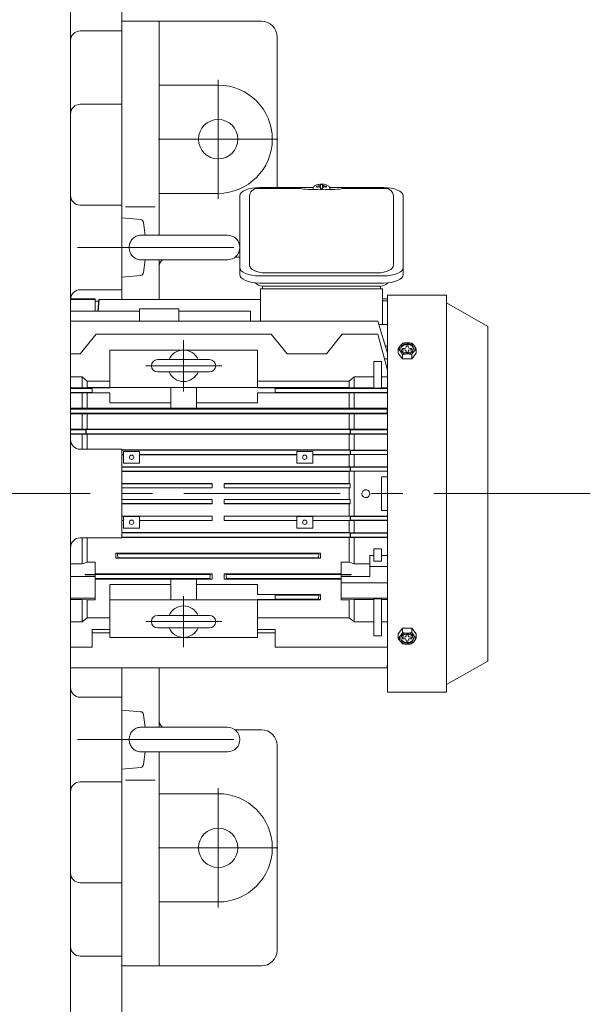
# Model space of a CAD drawing. Units: millimetres. Extents: x -1900 to 1900, y -1315 to 1378.
# Drawn here: x 58 to 348, y 385 to 886 of the extents above; entities that cross this region are included whole.
import ezdxf

# ---------------------------------------------------------------- set-up
doc = ezdxf.new("R2010")
doc.units = ezdxf.units.MM
doc.header["$LTSCALE"] = 2.5
doc.linetypes.add('CENTER', pattern=[50.8, 31.75, -6.35, 6.35, -6.35])
doc.layers.add('Layer0003', color=7, linetype='Continuous')
doc.layers.add('Layer0004', color=7, linetype='Continuous')

# ---------------------------------------------------------------- blocks, each defined once
blk = doc.blocks.new('DC_GROUP_WTB-2S_68')
at = {"color": 3, "linetype": 'Continuous', "lineweight": 13}
for p, q in [((251.68, 572.33), (251.33, 571.61)), ((251.33, 571.61), (251.33, 570.85)), ((251.33, 570.85), (251.68, 570.14)), ((252.34, 572.92), (251.68, 572.33)), ((253.23, 573.34), (252.34, 572.92)), ((254.27, 573.52), (253.23, 573.34)), ((255.34, 573.46), (254.27, 573.52)), ((256.32, 573.16), (255.34, 573.46)), ((257.1, 572.64), (256.32, 573.16)), ((257.61, 571.98), (257.1, 572.64)), ((257.1, 569.82), (257.61, 570.49)), ((257.79, 571.23), (257.61, 571.98)), ((257.61, 570.49), (257.79, 571.23)), ((251.68, 570.14), (252.34, 569.54)), ((252.34, 569.54), (253.23, 569.13)), ((253.23, 569.13), (254.27, 568.94)), ((254.27, 568.94), (255.34, 569)), ((255.34, 569), (256.32, 569.31)), ((256.32, 569.31), (257.1, 569.82))]:
    blk.add_line(p, q, dxfattribs=at)
blk = doc.blocks.new('DC_GROUP_WTB-2S_69')
at = {"color": 3, "linetype": 'Continuous', "lineweight": 13}
for p, q in [((251.3, 571.41), (251.33, 571.21)), ((251.33, 571.21), (251.68, 570.49)), ((251.68, 570.49), (252.34, 569.89)), ((257.1, 570.17), (257.61, 570.84)), ((257.61, 570.84), (257.78, 571.41)), ((252.34, 569.89), (253.23, 569.48)), ((253.23, 569.48), (254.27, 569.3)), ((254.27, 569.3), (255.34, 569.36)), ((255.34, 569.36), (256.32, 569.66)), ((256.32, 569.66), (257.1, 570.17))]:
    blk.add_line(p, q, dxfattribs=at)
blk = doc.blocks.new('DC_GROUP_WTB-2S_70')
at = {"color": 3, "linetype": 'Continuous', "lineweight": 13}
for p, q in [((252.34, 720.43), (251.68, 719.83)), ((253.23, 720.84), (252.34, 720.43)), ((254.27, 721.02), (253.23, 720.84)), ((255.34, 720.96), (254.27, 721.02)), ((256.32, 720.66), (255.34, 720.96)), ((257.1, 720.15), (256.32, 720.66)), ((251.68, 719.83), (251.33, 719.11)), ((251.33, 719.11), (251.33, 718.36)), ((251.33, 718.36), (251.68, 717.64)), ((251.68, 717.64), (252.34, 717.04)), ((252.34, 717.04), (253.23, 716.63)), ((253.23, 716.63), (254.27, 716.44)), ((254.27, 716.44), (255.34, 716.51)), ((255.34, 716.51), (256.32, 716.81)), ((256.32, 716.81), (257.1, 717.32)), ((257.61, 719.48), (257.1, 720.15)), ((257.1, 717.32), (257.61, 717.99)), ((257.79, 718.73), (257.61, 719.48)), ((257.61, 717.99), (257.79, 718.73))]:
    blk.add_line(p, q, dxfattribs=at)
blk = doc.blocks.new('DC_GROUP_WTB-2S_71')
at = {"color": 3, "linetype": 'Continuous', "lineweight": 13}
for p, q in [((253.23, 720.49), (252.34, 720.07)), ((254.27, 720.67), (253.23, 720.49)), ((255.34, 720.61), (254.27, 720.67)), ((256.32, 720.3), (255.34, 720.61)), ((251.33, 718.76), (251.3, 718.56)), ((251.68, 719.47), (251.33, 718.76)), ((252.34, 720.07), (251.68, 719.47)), ((257.1, 719.79), (256.32, 720.3)), ((257.61, 719.13), (257.1, 719.79)), ((257.78, 718.56), (257.61, 719.13))]:
    blk.add_line(p, q, dxfattribs=at)
blk = doc.blocks.new('DC_GROUP_WTB-2S_72')
at = {"color": 7, "linetype": 'Continuous', "lineweight": 13}
for p, q in [((179.5, 800.41), (177.55, 800.33)), ((169.69, 797.01), (169.5, 796.19)), ((170.26, 797.81), (169.69, 797.01)), ((171.18, 798.54), (170.26, 797.81)), ((172.43, 799.18), (171.18, 798.54)), ((173.94, 799.7), (172.43, 799.18)), ((175.67, 800.09), (173.94, 799.7)), ((177.55, 800.33), (175.67, 800.09))]:
    blk.add_line(p, q, dxfattribs=at)
blk = doc.blocks.new('DC_GROUP_WTB-2S_73')
at = {"color": 7, "linetype": 'Continuous', "lineweight": 13}
for p, q in [((244.45, 800.33), (242.5, 800.41)), ((246.32, 800.09), (244.45, 800.33)), ((248.05, 799.7), (246.32, 800.09)), ((249.57, 799.18), (248.05, 799.7)), ((250.81, 798.54), (249.57, 799.18)), ((251.74, 797.81), (250.81, 798.54)), ((252.3, 797.01), (251.74, 797.81)), ((252.5, 796.19), (252.3, 797.01))]:
    blk.add_line(p, q, dxfattribs=at)
blk = doc.blocks.new('DC_GROUP_WTB-2S_74')
at = {"color": 7, "linetype": 'Continuous', "lineweight": 13}
for p, q in [((242.5, 755.56), (244.45, 755.64)), ((244.45, 755.64), (246.32, 755.88)), ((246.32, 755.88), (248.05, 756.27)), ((248.05, 756.27), (249.57, 756.79)), ((249.57, 756.79), (250.81, 757.43)), ((250.81, 757.43), (251.74, 758.16)), ((251.74, 758.16), (252.3, 758.96)), ((252.3, 758.96), (252.5, 759.78))]:
    blk.add_line(p, q, dxfattribs=at)
blk = doc.blocks.new('DC_GROUP_WTB-2S_75')
at = {"color": 7, "linetype": 'Continuous', "lineweight": 13}
for p, q in [((169.5, 759.78), (169.69, 758.96)), ((169.69, 758.96), (170.26, 758.16)), ((170.26, 758.16), (171.18, 757.43)), ((171.18, 757.43), (172.43, 756.79)), ((172.43, 756.79), (173.94, 756.27)), ((173.94, 756.27), (175.67, 755.88)), ((175.67, 755.88), (177.55, 755.64)), ((177.55, 755.64), (179.5, 755.56))]:
    blk.add_line(p, q, dxfattribs=at)
blk = doc.blocks.new('DC_GROUP_WTB-2S_76')
at = {"color": 7, "linetype": 'Continuous', "lineweight": 13}
for p, q in [((169.69, 755.33), (169.5, 756.15)), ((170.26, 754.54), (169.69, 755.33)), ((171.18, 753.81), (170.26, 754.54)), ((172.43, 753.17), (171.18, 753.81)), ((173.94, 752.64), (172.43, 753.17)), ((175.67, 752.25), (173.94, 752.64)), ((177.55, 752.01), (175.67, 752.25)), ((179.5, 751.93), (177.55, 752.01))]:
    blk.add_line(p, q, dxfattribs=at)
blk = doc.blocks.new('DC_GROUP_WTB-2S_77')
at = {"color": 7, "linetype": 'Continuous', "lineweight": 13}
for p, q in [((252.5, 756.15), (252.3, 755.33)), ((244.45, 752.01), (242.5, 751.93)), ((246.32, 752.25), (244.45, 752.01)), ((248.05, 752.64), (246.32, 752.25)), ((249.57, 753.17), (248.05, 752.64)), ((250.81, 753.81), (249.57, 753.17)), ((251.74, 754.54), (250.81, 753.81)), ((252.3, 755.33), (251.74, 754.54))]:
    blk.add_line(p, q, dxfattribs=at)
blk = doc.blocks.new('DC_GROUP_WTB-2S_78')
at = {"color": 56, "linetype": 'CENTER', "lineweight": 13}
for p, q in [((158.54, 794.73), (158.54, 855.23)), ((128.29, 824.98), (188.79, 824.98))]:
    blk.add_line(p, q, dxfattribs=at)
blk = doc.blocks.new('DC_GROUP_WTB-2S_81')
at = {"color": 56, "linetype": 'CENTER', "lineweight": 13}
for p, q in [((158.54, 495.23), (158.54, 434.73)), ((128.29, 464.98), (188.79, 464.98))]:
    blk.add_line(p, q, dxfattribs=at)
blk = doc.blocks.new('DC_GROUP_WTB-2S_116')
at = {"layer": 'Layer0003', "color": 7, "linetype": 'Continuous', "lineweight": 18}
for p, q in [((154.14, 583.04), (127.84, 583.04)), ((127.84, 576.74), (154.14, 576.74))]:
    blk.add_line(p, q, dxfattribs=at)
for centre, radius, start, end in [((140.99, 579.89), 8, 23.188, 156.812), ((127.84, 579.89), 3.15, 90, 270), ((154.14, 579.89), 3.15, 270, 90), ((140.99, 579.89), 8, 203.188, 336.812)]:
    blk.add_arc(centre, radius, start, end, dxfattribs=at)
at = {"layer": 'Layer0004', "color": 56, "linetype": 'CENTER', "lineweight": 18}
for p, q in [((140.99, 566.89), (140.99, 592.89)), ((121.74, 579.89), (160.34, 579.89))]:
    blk.add_line(p, q, dxfattribs=at)
blk = doc.blocks.new('DC_GROUP_WTB-2S_117')
at = {"layer": 'Layer0003', "color": 7, "linetype": 'Continuous', "lineweight": 18}
for p, q in [((154.14, 713.04), (127.84, 713.04)), ((127.84, 706.74), (154.14, 706.74))]:
    blk.add_line(p, q, dxfattribs=at)
for centre, radius, start, end in [((140.99, 709.89), 8, 23.188, 156.812), ((127.84, 709.89), 3.15, 90, 270), ((154.14, 709.89), 3.15, 270, 90), ((140.99, 709.89), 8, 203.188, 336.812)]:
    blk.add_arc(centre, radius, start, end, dxfattribs=at)
at = {"layer": 'Layer0004', "color": 56, "linetype": 'CENTER', "lineweight": 18}
for p, q in [((140.99, 696.89), (140.99, 722.89)), ((121.74, 709.89), (160.34, 709.89))]:
    blk.add_line(p, q, dxfattribs=at)
blk = doc.blocks.new('DC_GROUP_WTB-2S_120')
at = {"layer": 'Layer0003', "color": 7, "linetype": 'Continuous', "lineweight": 18}
for p, q in [((119.14, 526.23), (119.3, 526.23)), ((119.3, 526.23), (119.45, 526.23))]:
    blk.add_line(p, q, dxfattribs=at)
blk = doc.blocks.new('DC_GROUP_WTB-2S_121')
at = {"layer": 'Layer0003', "color": 7, "linetype": 'Continuous', "lineweight": 18}
for p, q in [((119.29, 513.73), (119.14, 513.74)), ((119.44, 513.73), (119.29, 513.73))]:
    blk.add_line(p, q, dxfattribs=at)
blk = doc.blocks.new('DC_GROUP_WTB-2S_122')
at = {"layer": 'Layer0003', "color": 7, "linetype": 'Continuous', "lineweight": 18}
for p, q in [((115.82, 525.13), (116.31, 525.45)), ((116.31, 525.45), (116.83, 525.71)), ((116.83, 525.71), (117.38, 525.92)), ((117.38, 525.92), (117.95, 526.07)), ((117.95, 526.07), (118.54, 526.18)), ((118.54, 526.18), (119.14, 526.23)), ((113.37, 519.98), (113.39, 520.58)), ((113.39, 520.58), (113.47, 521.18)), ((113.47, 521.18), (113.59, 521.77)), ((113.59, 521.77), (113.77, 522.34)), ((113.77, 522.34), (114, 522.89)), ((114, 522.89), (114.27, 523.41)), ((114.27, 523.41), (114.59, 523.9)), ((114.59, 523.9), (114.96, 524.36)), ((114.96, 524.36), (115.37, 524.77)), ((115.37, 524.77), (115.82, 525.13)), ((113.39, 519.38), (113.37, 519.98)), ((113.47, 518.78), (113.39, 519.38)), ((113.6, 518.19), (113.47, 518.78)), ((113.78, 517.62), (113.6, 518.19)), ((114, 517.07), (113.78, 517.62)), ((114.28, 516.55), (114, 517.07)), ((114.6, 516.06), (114.28, 516.55)), ((114.96, 515.61), (114.6, 516.06)), ((115.37, 515.2), (114.96, 515.61)), ((115.82, 514.83), (115.37, 515.2)), ((116.31, 514.52), (115.82, 514.83)), ((116.83, 514.26), (116.31, 514.52)), ((117.38, 514.05), (116.83, 514.26)), ((117.95, 513.89), (117.38, 514.05)), ((118.54, 513.79), (117.95, 513.89)), ((119.14, 513.74), (118.54, 513.79))]:
    blk.add_line(p, q, dxfattribs=at)
blk = doc.blocks.new('DC_GROUP_WTB-2S_119')
at = {"layer": 'Layer0003', "color": 7, "linetype": 'Continuous', "lineweight": 18}
for p, q in [((119.14, 534.14), (109.54, 534.98)), ((109.54, 534.98), (109.54, 504.98)), ((121.48, 526.23), (120.71, 532.63)), ((163.29, 526.23), (119.44, 526.23)), ((119.44, 513.73), (163.29, 513.73)), ((120.71, 507.34), (121.48, 513.73)), ((109.54, 504.98), (119.14, 505.82))]:
    blk.add_line(p, q, dxfattribs=at)
for centre, radius, start, end in [((118.99, 532.42), 1.73, 6.9051, 85), ((163.29, 519.98), 6.25, 270, 90), ((118.99, 507.55), 1.73, 275, 353.0949)]:
    blk.add_arc(centre, radius, start, end, dxfattribs=at)
at = {"layer": 'Layer0003', "linetype": 'Continuous'}
for name in ['DC_GROUP_WTB-2S_122', 'DC_GROUP_WTB-2S_120', 'DC_GROUP_WTB-2S_121']:
    blk.add_blockref(name, (0, 0), dxfattribs=at)
blk = doc.blocks.new('DC_GROUP_WTB-2S_124')
at = {"layer": 'Layer0003', "color": 7, "linetype": 'Continuous', "lineweight": 18}
for p, q in [((119.14, 763.74), (119.3, 763.73)), ((119.3, 763.73), (119.45, 763.73))]:
    blk.add_line(p, q, dxfattribs=at)
blk = doc.blocks.new('DC_GROUP_WTB-2S_125')
at = {"layer": 'Layer0003', "color": 7, "linetype": 'Continuous', "lineweight": 18}
for p, q in [((119.29, 776.23), (119.14, 776.23)), ((119.44, 776.23), (119.29, 776.23))]:
    blk.add_line(p, q, dxfattribs=at)
blk = doc.blocks.new('DC_GROUP_WTB-2S_126')
at = {"layer": 'Layer0003', "color": 7, "linetype": 'Continuous', "lineweight": 18}
for p, q in [((116.31, 775.45), (115.82, 775.13)), ((116.83, 775.71), (116.31, 775.45)), ((117.38, 775.92), (116.83, 775.71)), ((117.95, 776.07), (117.38, 775.92)), ((118.54, 776.18), (117.95, 776.07)), ((119.14, 776.23), (118.54, 776.18)), ((113.39, 770.59), (113.37, 769.99)), ((113.47, 771.19), (113.39, 770.59)), ((113.6, 771.78), (113.47, 771.19)), ((113.78, 772.35), (113.6, 771.78)), ((114, 772.9), (113.78, 772.35)), ((114.28, 773.42), (114, 772.9)), ((114.6, 773.91), (114.28, 773.42)), ((114.96, 774.36), (114.6, 773.91)), ((115.37, 774.77), (114.96, 774.36)), ((115.82, 775.13), (115.37, 774.77)), ((113.37, 769.99), (113.39, 769.38)), ((113.39, 769.38), (113.47, 768.79)), ((113.47, 768.79), (113.59, 768.2)), ((113.59, 768.2), (113.77, 767.63)), ((113.77, 767.63), (114, 767.08)), ((114, 767.08), (114.27, 766.56)), ((114.27, 766.56), (114.59, 766.07)), ((114.59, 766.07), (114.96, 765.61)), ((114.96, 765.61), (115.37, 765.2)), ((115.37, 765.2), (115.82, 764.83)), ((115.82, 764.83), (116.31, 764.52)), ((116.31, 764.52), (116.83, 764.26)), ((116.83, 764.26), (117.38, 764.05)), ((117.38, 764.05), (117.95, 763.89)), ((117.95, 763.89), (118.54, 763.79)), ((118.54, 763.79), (119.14, 763.74))]:
    blk.add_line(p, q, dxfattribs=at)
blk = doc.blocks.new('DC_GROUP_WTB-2S_123')
at = {"layer": 'Layer0003', "color": 7, "linetype": 'Continuous', "lineweight": 18}
for p, q in [((109.54, 754.98), (109.54, 784.98)), ((109.54, 784.98), (119.14, 784.14)), ((120.71, 782.63), (121.48, 776.23)), ((119.44, 776.23), (163.29, 776.23)), ((163.29, 763.73), (119.44, 763.73)), ((121.48, 763.73), (120.71, 757.34)), ((119.14, 755.82), (109.54, 754.98))]:
    blk.add_line(p, q, dxfattribs=at)
for centre, radius, start, end in [((118.99, 782.42), 1.73, 6.9051, 85), ((163.29, 769.98), 6.25, 270, 90), ((118.99, 757.55), 1.73, 275, 353.0949)]:
    blk.add_arc(centre, radius, start, end, dxfattribs=at)
at = {"layer": 'Layer0003', "linetype": 'Continuous'}
for name in ['DC_GROUP_WTB-2S_126', 'DC_GROUP_WTB-2S_125', 'DC_GROUP_WTB-2S_124']:
    blk.add_blockref(name, (0, 0), dxfattribs=at)

msp = doc.modelspace()

# ---------------------------------------------------------------- linework, layer by layer
at = {"color": 7, "linetype": 'Continuous', "lineweight": 13}
for p, q in [((83.54, 376.98), (83.54, 912.98)), ((109.54, 909.98), (109.54, 842.74)), ((109.54, 884.98), (180.54, 884.98)), ((128.54, 884.98), (128.54, 776.23)), ((109.54, 879.98), (88.54, 879.98)), ((188.54, 800.41), (188.54, 876.98)), ((128.54, 852.48), (158.54, 852.48)), ((109.54, 842.74), (88.54, 842.74)), ((109.54, 842.74), (109.54, 791.48)), ((158.54, 797.48), (128.54, 797.48)), ((109.54, 791.48), (88.54, 791.48)), ((109.54, 791.48), (109.54, 748.49)), ((111.54, 790.64), (126.54, 790.64)), ((128.54, 763.73), (128.54, 743.52)), ((167.04, 764.98), (169.5, 764.98)), ((109.54, 748.49), (88.54, 748.49)), ((109.54, 748.49), (109.54, 743.52)), ((109.54, 667.48), (88.54, 667.48)), ((109.54, 622.48), (109.54, 667.48)), ((109.54, 622.48), (88.54, 622.48)), ((109.54, 556.39), (109.54, 541.48)), ((128.54, 556.39), (128.54, 526.23)), ((109.54, 541.48), (88.54, 541.48)), ((109.54, 498.49), (109.54, 541.48)), ((167.04, 524.98), (180.54, 524.98)), ((188.54, 412.98), (188.54, 516.98)), ((128.54, 513.73), (128.54, 404.98)), ((109.54, 498.49), (88.54, 498.49)), ((109.54, 498.49), (109.54, 447.23)), ((111.54, 499.33), (126.54, 499.33)), ((158.54, 492.48), (128.54, 492.48)), ((109.54, 447.23), (88.54, 447.23)), ((109.54, 379.98), (109.54, 447.23)), ((128.54, 437.48), (158.54, 437.48)), ((109.54, 409.98), (88.54, 409.98)), ((180.54, 404.98), (109.54, 404.98))]:
    msp.add_line(p, q, dxfattribs=at)
at = {"color": 7, "linetype": 'Continuous', "lineweight": 15}
for p, q in [((206.85, 800.41), (179.5, 800.41)), ((209.49, 801.25), (208.54, 801.12)), ((210.49, 801.93), (210.49, 800.45)), ((211.51, 800.46), (211.51, 801.93)), ((242.5, 800.41), (215.23, 800.41)), ((169.5, 796.19), (169.5, 770.7)), ((174.5, 761.01), (174.5, 796.01)), ((199.86, 800.01), (178.5, 800.01)), ((206.74, 799.9), (206.67, 799.41)), ((210.49, 800.3), (210.49, 799.81)), ((211.51, 799.82), (211.51, 800.3)), ((215.41, 799.41), (215.37, 799.75)), ((243.5, 800.01), (222.13, 800.01)), ((247.5, 761.01), (247.5, 796.01)), ((252.5, 796.19), (252.5, 756.15)), ((169.5, 769.26), (169.5, 756.15)), ((242.5, 755.56), (179.5, 755.56)), ((239.5, 757.09), (182.5, 757.09)), ((242.5, 751.93), (179.5, 751.93)), ((181.04, 750.39), (241.04, 750.39)), ((181.04, 748.89), (181.04, 750.39)), ((241.04, 750.39), (241.04, 748.89)), ((180.04, 748.89), (242.04, 748.89)), ((180.04, 748.89), (180.04, 732.62)), ((242.04, 748.89), (242.04, 730.89)), ((274.54, 745.69), (244.54, 745.69)), ((244.54, 745.69), (244.54, 544.09)), ((274.54, 745.69), (274.54, 544.09)), ((96.04, 743.48), (83.54, 743.48)), ((96.04, 743.89), (83.56, 743.89)), ((96.04, 737.59), (96.04, 743.89)), ((97.94, 742.71), (96.04, 742.71)), ((97.5, 737.59), (98.01, 743.52)), ((98.04, 743.52), (97.53, 737.59)), ((98.01, 743.52), (180.04, 743.52)), ((244.54, 743.89), (242.04, 743.89)), ((242.04, 742.82), (244.54, 742.82)), ((295.54, 729.89), (274.54, 741.89)), ((240.07, 730.89), (244.54, 730.89)), ((295.54, 729.89), (295.54, 559.89)), ((244.54, 687.97), (244.32, 687.89)), ((244.32, 687.89), (244.4, 685.89)), ((83.54, 556.39), (244.54, 556.39)), ((244.54, 559.23), (244.32, 556.39)), ((244.4, 556.39), (244.54, 558.17)), ((274.54, 547.89), (295.54, 559.89)), ((244.54, 544.09), (274.54, 544.09))]:
    msp.add_line(p, q, dxfattribs=at)
at = {"color": 56, "linetype": 'CENTER', "lineweight": 13}
for p, q in [((87.17, 769.98), (176.89, 769.98)), ((87.17, 519.98), (176.89, 519.98))]:
    msp.add_line(p, q, dxfattribs=at)
at = {"color": 150, "linetype": 'Continuous', "lineweight": 15}
for p, q in [((83.54, 737.59), (118.54, 737.59)), ((138.54, 738.89), (118.54, 738.89)), ((118.54, 738.89), (118.54, 732.62)), ((138.54, 738.89), (138.54, 732.62)), ((138.54, 737.59), (175.04, 737.59)), ((175.04, 737.59), (175.04, 732.62)), ((83.54, 732.62), (239.54, 732.62)), ((244.54, 716.37), (239.54, 732.62)), ((88.54, 715.89), (96.54, 726)), ((96.54, 726), (185.54, 726)), ((185.54, 726), (193.54, 715.89)), ((213.54, 715.89), (221.54, 726)), ((221.54, 726), (239.54, 726)), ((244.54, 707.66), (239.54, 726)), ((83.54, 715.89), (88.54, 715.89)), ((178.54, 717.89), (103.54, 717.89)), ((103.54, 717.89), (103.54, 698.63)), ((178.54, 717.89), (178.54, 698.63)), ((193.54, 715.89), (213.54, 715.89)), ((244.54, 719.87), (243.46, 719.87)), ((241.54, 712.1), (237.54, 712.1)), ((237.54, 712.1), (237.54, 698.54)), ((241.54, 698.54), (241.54, 712.1)), ((244.54, 713.37), (242.98, 713.37)), ((89.54, 704.32), (83.54, 704.32)), ((89.54, 698.73), (89.54, 704.32)), ((92.04, 702.11), (89.54, 704.32)), ((92.04, 698.78), (92.04, 702.11)), ((103.54, 702.11), (92.04, 702.11)), ((225.04, 702.11), (178.54, 702.11)), ((227.54, 704.32), (225.04, 702.11)), ((225.04, 702.11), (225.04, 698.78)), ((227.54, 704.32), (227.54, 698.73)), ((237.54, 704.32), (227.54, 704.32)), ((244.54, 704.32), (241.54, 704.32)), ((94.54, 698.39), (83.48, 698.39)), ((83.54, 698.73), (89.54, 698.73)), ((83.54, 696.39), (94.54, 696.39)), ((89.54, 696.11), (83.54, 696.11)), ((89.54, 698.73), (92.04, 698.78)), ((89.54, 688.31), (89.54, 696.11)), ((92.04, 696.06), (89.54, 696.11)), ((92.04, 698.78), (103.54, 698.78)), ((103.54, 696.06), (92.04, 696.06)), ((92.04, 696.06), (92.04, 688.36)), ((103.54, 698.63), (94.54, 698.63)), ((94.54, 698.63), (94.54, 696.16)), ((94.54, 696.16), (103.54, 696.16)), ((103.54, 698.89), (178.54, 698.89)), ((103.54, 696.16), (103.54, 691.02)), ((134.54, 688.35), (134.54, 698.89)), ((147.54, 698.89), (147.54, 688.35)), ((178.54, 698.78), (225.04, 698.78)), ((187.54, 698.63), (178.54, 698.63)), ((178.54, 696.16), (187.54, 696.16)), ((178.54, 696.16), (178.54, 691.02)), ((225.04, 696.06), (178.54, 696.06)), ((187.54, 696.16), (187.54, 698.63)), ((244.54, 698.39), (187.54, 698.39)), ((187.54, 696.39), (244.54, 696.39)), ((225.04, 698.78), (227.54, 698.73)), ((227.54, 696.11), (225.04, 696.06)), ((225.04, 696.06), (225.04, 688.36)), ((227.54, 698.73), (237.54, 698.73)), ((227.54, 696.11), (227.54, 688.31)), ((244.54, 696.11), (227.54, 696.11)), ((237.54, 698.54), (241.54, 698.54)), ((241.54, 698.73), (244.54, 698.73)), ((134.54, 691.02), (103.54, 691.02)), ((178.54, 691.02), (147.54, 691.02)), ((83.54, 688.31), (89.54, 688.31)), ((244.32, 687.89), (83.54, 687.89)), ((83.54, 685.89), (244.4, 685.89)), ((89.54, 685.52), (83.54, 685.52)), ((89.54, 688.31), (92.04, 688.36)), ((92.04, 685.47), (89.54, 685.52)), ((89.54, 677.67), (89.54, 685.52)), ((92.04, 688.36), (134.54, 688.36)), ((225.04, 685.47), (92.04, 685.47)), ((92.04, 685.47), (92.04, 677.71)), ((134.54, 688.35), (147.54, 688.35)), ((147.54, 688.36), (225.04, 688.36)), ((225.04, 688.36), (227.54, 688.31)), ((227.54, 685.52), (225.04, 685.47)), ((225.04, 685.47), (225.04, 677.71)), ((227.54, 688.31), (244.54, 688.31)), ((244.54, 685.52), (227.54, 685.52)), ((227.54, 685.52), (227.54, 677.67)), ((83.54, 677.67), (89.54, 677.67)), ((91.36, 677.39), (83.54, 677.39)), ((83.54, 675.39), (91.36, 675.39)), ((89.54, 677.67), (92.04, 677.71)), ((91.54, 677.44), (91.36, 677.39)), ((91.36, 677.39), (91.36, 675.39)), ((91.36, 675.39), (91.54, 675.34)), ((225.54, 677.44), (91.54, 677.44)), ((91.54, 677.44), (91.54, 675.34)), ((91.54, 675.34), (225.54, 675.34)), ((92.04, 677.71), (225.04, 677.71)), ((225.04, 677.71), (227.54, 677.67)), ((225.71, 677.39), (225.54, 677.44)), ((225.54, 677.44), (225.54, 675.34)), ((225.54, 675.34), (225.71, 675.39)), ((244.54, 677.39), (225.71, 677.39)), ((225.71, 675.39), (225.71, 677.39)), ((225.71, 675.39), (244.54, 675.39)), ((227.54, 677.67), (244.54, 677.67)), ((89.54, 675.14), (83.54, 675.14)), ((92.04, 675.1), (89.54, 675.14)), ((89.54, 667.48), (89.54, 675.14)), ((225.04, 675.1), (92.04, 675.1)), ((92.04, 675.1), (92.04, 667.48)), ((227.54, 675.14), (225.04, 675.1)), ((225.04, 675.1), (225.04, 667.12)), ((244.54, 675.14), (227.54, 675.14)), ((227.54, 675.14), (227.54, 667.07)), ((109.54, 667.12), (225.04, 667.12)), ((225.54, 666.94), (109.54, 666.94)), ((110.54, 666.39), (118.54, 666.39)), ((110.54, 660.39), (110.54, 666.39)), ((118.54, 666.39), (118.54, 660.39)), ((198.54, 660.39), (198.54, 666.39)), ((198.54, 666.39), (206.54, 666.39)), ((206.54, 666.39), (206.54, 660.39)), ((225.04, 667.12), (227.54, 667.07)), ((225.71, 666.89), (225.54, 666.94)), ((225.54, 666.94), (225.54, 664.84)), ((244.54, 666.89), (225.71, 666.89)), ((225.71, 664.89), (225.71, 666.89)), ((227.54, 667.07), (244.54, 667.07)), ((109.54, 664.84), (110.54, 664.84)), ((110.54, 664.69), (109.54, 664.69)), ((118.54, 660.39), (110.54, 660.39)), ((118.54, 664.84), (198.54, 664.84)), ((198.54, 664.69), (118.54, 664.69)), ((206.54, 660.39), (198.54, 660.39)), ((206.54, 664.84), (225.54, 664.84)), ((225.04, 664.69), (206.54, 664.69)), ((227.54, 664.73), (225.04, 664.69)), ((225.04, 664.69), (225.04, 658.57)), ((225.54, 664.84), (225.71, 664.89)), ((225.71, 664.89), (244.54, 664.89)), ((244.54, 664.73), (227.54, 664.73)), ((227.54, 664.73), (227.54, 658.53)), ((109.54, 658.57), (225.04, 658.57)), ((225.54, 658.44), (109.54, 658.44)), ((109.54, 656.34), (225.54, 656.34)), ((225.04, 656.23), (109.54, 656.23)), ((225.04, 658.57), (227.54, 658.53)), ((227.54, 656.27), (225.04, 656.23)), ((225.04, 656.23), (225.04, 649.99)), ((225.71, 658.39), (225.54, 658.44)), ((225.54, 658.44), (225.54, 656.34)), ((225.54, 656.34), (225.71, 656.39)), ((244.54, 658.39), (225.71, 658.39)), ((225.71, 656.39), (225.71, 658.39)), ((225.71, 656.39), (244.54, 656.39)), ((227.54, 658.53), (244.54, 658.53)), ((244.54, 656.27), (227.54, 656.27)), ((227.54, 656.27), (227.54, 633.52)), ((244.54, 653.39), (241.54, 653.39)), ((241.54, 653.39), (241.54, 636.39)), ((109.54, 649.99), (155.54, 649.99)), ((155.54, 649.89), (109.54, 649.89)), ((109.54, 647.89), (155.54, 647.89)), ((155.54, 647.8), (109.54, 647.8)), ((155.54, 649.99), (155.54, 647.8)), ((161.54, 647.8), (161.54, 649.99)), ((161.54, 649.99), (225.04, 649.99)), ((225.54, 649.89), (161.54, 649.89)), ((161.54, 647.89), (225.54, 647.89)), ((225.04, 647.8), (161.54, 647.8)), ((225.04, 649.99), (225.54, 649.98)), ((225.54, 647.81), (225.04, 647.8)), ((225.04, 647.8), (225.04, 641.99)), ((225.54, 649.98), (225.54, 647.81)), ((109.54, 641.99), (155.54, 641.99)), ((155.54, 641.89), (109.54, 641.89)), ((155.54, 641.99), (155.54, 639.8)), ((161.54, 641.99), (225.04, 641.99)), ((161.54, 639.8), (161.54, 641.99)), ((225.54, 641.89), (161.54, 641.89)), ((225.04, 641.99), (225.54, 641.98)), ((225.54, 641.98), (225.54, 639.8)), ((109.54, 639.89), (155.54, 639.89)), ((155.54, 639.8), (109.54, 639.8)), ((161.54, 639.89), (225.54, 639.89)), ((225.04, 639.8), (161.54, 639.8)), ((225.54, 639.8), (225.04, 639.8)), ((225.04, 639.8), (225.04, 633.56)), ((241.54, 636.39), (244.54, 636.39)), ((109.54, 633.56), (155.54, 633.56)), ((155.54, 633.44), (109.54, 633.44)), ((109.54, 631.34), (110.54, 631.34)), ((110.54, 631.22), (109.54, 631.22)), ((110.54, 633.39), (118.54, 633.39)), ((110.54, 627.39), (110.54, 633.39)), ((118.54, 633.39), (118.54, 627.39)), ((118.54, 631.34), (155.54, 631.34)), ((155.54, 631.22), (118.54, 631.22)), ((155.54, 633.56), (155.54, 631.22)), ((161.54, 631.22), (161.54, 633.56)), ((161.54, 633.56), (225.04, 633.56)), ((225.54, 633.44), (161.54, 633.44)), ((161.54, 631.34), (198.54, 631.34)), ((198.54, 631.22), (161.54, 631.22)), ((198.54, 633.39), (206.54, 633.39)), ((198.54, 627.39), (198.54, 633.39)), ((206.54, 633.39), (206.54, 627.39)), ((206.54, 631.34), (225.54, 631.34)), ((225.04, 631.22), (206.54, 631.22)), ((225.04, 633.56), (227.54, 633.52)), ((227.54, 631.26), (225.04, 631.22)), ((225.04, 631.22), (225.04, 625.1)), ((225.71, 633.39), (225.54, 633.44)), ((225.54, 633.44), (225.54, 631.34)), ((225.54, 631.34), (225.71, 631.39)), ((244.54, 633.39), (225.71, 633.39)), ((225.71, 631.39), (225.71, 633.39)), ((225.71, 631.39), (244.54, 631.39)), ((227.54, 633.52), (244.54, 633.52)), ((244.54, 631.26), (227.54, 631.26)), ((227.54, 631.26), (227.54, 625.06)), ((118.54, 627.39), (110.54, 627.39)), ((206.54, 627.39), (198.54, 627.39)), ((89.54, 609.3), (89.54, 622.48)), ((92.04, 622.48), (92.04, 610.06)), ((109.54, 625.1), (225.04, 625.1)), ((225.54, 624.94), (109.54, 624.94)), ((109.54, 622.84), (225.54, 622.84)), ((225.04, 622.67), (109.54, 622.67)), ((225.04, 625.1), (227.54, 625.06)), ((227.54, 622.71), (225.04, 622.67)), ((225.04, 622.67), (225.04, 610.06)), ((225.71, 624.89), (225.54, 624.94)), ((225.54, 624.94), (225.54, 622.84)), ((225.54, 622.84), (225.71, 622.89)), ((244.54, 624.89), (225.71, 624.89)), ((225.71, 622.89), (225.71, 624.89)), ((225.71, 622.89), (244.54, 622.89)), ((227.54, 625.06), (244.54, 625.06)), ((244.54, 622.71), (227.54, 622.71)), ((227.54, 622.71), (227.54, 609.3)), ((237.54, 610.69), (237.54, 616.89)), ((241.54, 616.89), (237.54, 616.89)), ((241.54, 610.69), (241.54, 616.89)), ((106.54, 612.07), (106.54, 614.69)), ((107.47, 614.39), (106.54, 614.69)), ((106.54, 614.69), (210.54, 614.69)), ((106.54, 612.07), (107.53, 612.39)), ((210.54, 612.07), (106.54, 612.07)), ((107.53, 612.39), (107.47, 614.39)), ((209.61, 614.39), (107.47, 614.39)), ((107.53, 612.39), (209.55, 612.39)), ((209.61, 614.39), (209.55, 612.39)), ((209.55, 612.39), (210.54, 612.07)), ((210.54, 614.69), (209.61, 614.39)), ((210.54, 614.69), (210.54, 612.07)), ((235.54, 613.46), (237.54, 613.46)), ((235.54, 613.46), (235.54, 602.75)), ((241.54, 610.69), (237.54, 610.69)), ((241.54, 613.46), (244.54, 613.46)), ((83.54, 609.3), (89.54, 609.3)), ((89.54, 609.3), (92.04, 610.06)), ((92.04, 610.06), (96.04, 610.06)), ((96.04, 610.06), (96.04, 603.91)), ((221.04, 610.06), (221.04, 603.91)), ((225.04, 610.06), (221.04, 610.06)), ((227.54, 609.3), (225.04, 610.06)), ((227.54, 609.3), (235.54, 609.3)), ((235.54, 607.94), (244.54, 607.94)), ((83.54, 602.75), (96.04, 602.75)), ((91.04, 603.91), (96.04, 603.91)), ((91.04, 603.61), (91.04, 603.91)), ((154.43, 603.89), (91.04, 603.89)), ((91.04, 603.61), (96.04, 603.61)), ((96.04, 604.26), (155.54, 604.26)), ((96.04, 603.61), (96.04, 591.01)), ((96.04, 601.89), (154.35, 601.89)), ((134.54, 601.48), (96.04, 601.48)), ((147.54, 601.49), (134.54, 601.49)), ((134.54, 590.89), (134.54, 601.49)), ((147.54, 601.49), (147.54, 590.89)), ((155.54, 601.48), (147.54, 601.48)), ((154.43, 603.89), (154.35, 601.89)), ((154.35, 601.89), (155.54, 601.48)), ((155.54, 604.26), (154.43, 603.89)), ((155.54, 604.26), (155.54, 601.48)), ((161.54, 601.48), (161.54, 604.26)), ((162.65, 603.89), (161.54, 604.26)), ((161.54, 604.26), (221.04, 604.26)), ((161.54, 601.48), (162.73, 601.89)), ((221.04, 601.48), (161.54, 601.48)), ((162.73, 601.89), (162.65, 603.89)), ((226.04, 603.89), (162.65, 603.89)), ((221.04, 601.89), (162.73, 601.89)), ((221.04, 603.91), (226.04, 603.91)), ((226.04, 603.61), (221.04, 603.61)), ((221.04, 603.61), (221.04, 591.01)), ((221.04, 602.75), (235.54, 602.75)), ((226.04, 603.61), (226.04, 603.91)), ((103.54, 598.76), (134.54, 598.76)), ((103.54, 571.89), (103.54, 598.76)), ((147.54, 598.76), (178.54, 598.76)), ((178.54, 598.76), (178.54, 593.63)), ((244.54, 599.54), (221.04, 599.54)), ((83.54, 591.89), (96.04, 591.89)), ((89.54, 591.1), (83.54, 591.1)), ((92.04, 591.01), (89.54, 591.1)), ((89.54, 579.76), (89.54, 591.1)), ((96.04, 591.01), (92.04, 591.01)), ((92.04, 581.77), (92.04, 591.01)), ((103.54, 590.89), (178.54, 590.89)), ((178.54, 593.72), (210.54, 593.72)), ((187.54, 593.63), (178.54, 593.63)), ((178.54, 591.16), (187.54, 591.16)), ((178.54, 591.16), (178.54, 571.89)), ((210.54, 591), (178.54, 591)), ((187.54, 591.16), (187.54, 593.63)), ((209.62, 593.39), (187.54, 593.39)), ((187.54, 591.39), (209.53, 591.39)), ((209.62, 593.39), (209.53, 591.39)), ((209.53, 591.39), (210.54, 591)), ((210.54, 593.72), (209.62, 593.39)), ((210.54, 593.72), (210.54, 591)), ((221.04, 591.89), (244.54, 591.89)), ((221.04, 591.01), (225.04, 591.01)), ((225.04, 591.01), (227.54, 591.1)), ((225.04, 581.77), (225.04, 591.01)), ((227.54, 591.1), (237.54, 591.1)), ((227.54, 591.1), (227.54, 579.76)), ((237.54, 591.41), (241.54, 591.41)), ((237.54, 591.41), (237.54, 572.63)), ((241.54, 572.63), (241.54, 591.41)), ((241.54, 591.1), (244.54, 591.1)), ((89.54, 579.76), (92.04, 581.77)), ((92.04, 581.77), (103.54, 581.77)), ((178.54, 581.77), (225.04, 581.77)), ((225.04, 581.77), (227.54, 579.76)), ((83.54, 579.76), (89.54, 579.76)), ((94.54, 575.89), (94.54, 566.89)), ((103.54, 575.89), (94.54, 575.89)), ((187.54, 575.89), (178.54, 575.89)), ((187.54, 566.89), (187.54, 575.89)), ((227.54, 579.76), (237.54, 579.76)), ((241.54, 579.76), (244.54, 579.76)), ((94.54, 574.18), (103.54, 574.18)), ((103.54, 571.89), (178.54, 571.89)), ((178.54, 574.18), (187.54, 574.18)), ((237.54, 572.63), (241.54, 572.63)), ((83.43, 566.89), (94.54, 566.89)), ((244.54, 566.89), (187.54, 566.89))]:
    msp.add_line(p, q, dxfattribs=at)
at = {"color": 3, "linetype": 'Continuous', "lineweight": 15}
for p, q in [((256.85, 721.31), (258, 720.15)), ((249.92, 718.48), (251.07, 720.15)), ((249.92, 718.48), (249.92, 716.26)), ((249.92, 716.26), (252.23, 713.43)), ((252.23, 715.65), (251.07, 717.32)), ((253.04, 718.73), (252.14, 718.73)), ((252.14, 718.73), (252.14, 718.03)), ((252.14, 718.03), (253.04, 718.03)), ((252.23, 715.65), (252.23, 713.43)), ((255.04, 720.08), (254.04, 720.08)), ((254.04, 720.08), (254.04, 719.44)), ((254.04, 717.32), (254.04, 716.68)), ((254.04, 716.68), (255.04, 716.68)), ((255.04, 719.44), (255.04, 720.08)), ((255.04, 716.68), (255.04, 717.32)), ((256.94, 718.73), (256.04, 718.73)), ((256.04, 718.03), (256.94, 718.03)), ((256.85, 713.43), (259.16, 716.26)), ((256.85, 715.65), (256.85, 713.43)), ((256.94, 718.03), (256.94, 718.73)), ((259.16, 718.48), (258, 717.32)), ((259.16, 718.48), (259.16, 716.26)), ((252.23, 713.43), (256.85, 713.43)), ((252.23, 576.54), (249.92, 573.71)), ((256.85, 576.54), (252.23, 576.54)), ((252.23, 574.31), (252.23, 576.54)), ((259.16, 573.71), (256.85, 576.54)), ((256.85, 574.31), (256.85, 576.54)), ((249.92, 571.48), (249.92, 573.71)), ((249.92, 571.48), (251.07, 572.65)), ((253.04, 571.94), (252.14, 571.94)), ((252.14, 571.94), (252.14, 571.23)), ((252.14, 571.23), (253.04, 571.23)), ((255.04, 573.28), (254.04, 573.28)), ((254.04, 573.28), (254.04, 572.65)), ((254.04, 570.52), (254.04, 569.89)), ((255.04, 572.65), (255.04, 573.28)), ((255.04, 569.89), (255.04, 570.52)), ((256.94, 571.94), (256.04, 571.94)), ((256.04, 571.23), (256.94, 571.23)), ((256.85, 574.31), (258, 572.65)), ((256.94, 571.23), (256.94, 571.94)), ((259.16, 571.48), (258, 569.82)), ((259.16, 571.48), (259.16, 573.71)), ((252.23, 568.66), (251.07, 569.82)), ((254.04, 569.89), (255.04, 569.89))]:
    msp.add_line(p, q, dxfattribs=at)
at = {"color": 56, "linetype": 'CENTER', "lineweight": 18}
msp.add_line((347.52, 644.98), (-232, 644.98), dxfattribs=at)
at = {"color": 7, "linetype": 'Continuous', "lineweight": 13}
for centre in [(158.54, 824.98), (158.54, 464.98)]:
    msp.add_circle(centre, 10, dxfattribs=at)
at = {"color": 150, "linetype": 'Continuous', "lineweight": 15}
for centre in [(114.54, 663.39), (202.54, 663.39), (114.54, 630.39), (202.54, 630.39)]:
    msp.add_circle(centre, 1.1, dxfattribs=at)
at = {"color": 7, "linetype": 'Continuous', "lineweight": 13}
for centre, radius, start, end in [((180.54, 876.98), 8, 0, 90), ((88.54, 874.98), 5, 90, 178.4586), ((158.54, 824.98), 27.5, 270, 90), ((88.54, 837.74), 5, 90, 180), ((88.54, 796.48), 5, 180, 270), ((133.54, 759.98), 5, 131.4096, 180), ((88.54, 743.49), 5, 90, 180), ((88.54, 672.48), 5, 180, 270), ((88.54, 617.48), 5, 90, 180), ((88.54, 546.48), 5, 180, 270), ((133.54, 529.98), 5, 180, 228.5904), ((180.54, 516.98), 8, 0, 90), ((88.54, 493.49), 5, 90, 180), ((158.54, 464.98), 27.5, 270, 90), ((88.54, 452.23), 5, 180, 270), ((88.54, 414.98), 5, 181.5414, 270), ((180.54, 412.98), 8, 270, 0)]:
    msp.add_arc(centre, radius, start, end, dxfattribs=at)
at = {"color": 7, "linetype": 'Continuous', "lineweight": 15}
for centre, radius, start, end in [((178.5, 796.01), 4, 90, 180), ((243.5, 796.01), 4, 0, 90), ((181.04, 755.39), 5, 222.2565, 270), ((241.04, 755.39), 5, 270, 317.8786)]:
    msp.add_arc(centre, radius, start, end, dxfattribs=at)
at = {"color": 7, "linetype": 'Continuous', "lineweight": 18}
for centre, start, end in [((199.86, 798.01), 72.1435, 90), ((222.13, 798.01), 90, 107.8565)]:
    msp.add_arc(centre, 2, start, end, dxfattribs=at)
at = {"color": 3, "linetype": 'Continuous', "lineweight": 15}
for centre, radius, start, end in [((254.35, 717.08), 4.49, 87.5925, 136.8229), ((254.73, 717.08), 4.49, 43.1772, 92.4074), ((252.7, 718.73), 2.15, 138.8936, 221.1064), ((254.35, 720.39), 4.49, 223.1771, 272.4075), ((253.16, 719.62), 0.893, 261.9501, 348.5784), ((253.16, 717.14), 0.893, 11.4216, 98.0499), ((254.73, 720.39), 4.49, 267.5926, 316.8228), ((255.91, 719.62), 0.893, 191.4211, 278.0499), ((255.91, 717.14), 0.893, 81.9501, 168.5789), ((256.38, 718.73), 2.15, 318.8941, 41.1059), ((252.7, 571.23), 2.15, 138.8936, 221.1064), ((254.35, 569.57), 4.49, 87.5925, 136.8229), ((253.16, 572.82), 0.893, 261.9501, 348.5784), ((253.16, 570.35), 0.893, 11.4216, 98.0499), ((254.73, 569.57), 4.49, 43.1772, 92.4074), ((255.91, 572.82), 0.893, 191.4211, 278.0499), ((255.91, 570.35), 0.893, 81.9501, 168.5789), ((256.38, 571.23), 2.15, 318.8941, 41.1059), ((254.35, 572.89), 4.49, 223.1771, 272.4075), ((254.73, 572.89), 4.49, 267.5926, 316.8228)]:
    msp.add_arc(centre, radius, start, end, dxfattribs=at)
at = {"color": 7, "linetype": 'Continuous', "lineweight": 15}
for centre, major_axis, ratio, start_param, end_param in [((211, 800.06), (-10.74, 0), 0.065941, 0.2019, 2.939693), ((182.5, 761.01), (-8, 0), 0.489188, 6.283185, 7.853982), ((239.5, 761.01), (-8, 0), 0.489188, 1.570796, 3.141593)]:
    msp.add_ellipse(centre, major_axis=major_axis, ratio=ratio, start_param=start_param, end_param=end_param, dxfattribs=at)
for points, knots in [([(211.31, 802.14), (211.1, 802.15), (210.52, 802.17), (209.59, 802.06), (208.6, 801.82), (207.77, 801.45), (207.18, 800.97), (206.81, 800.44), (206.76, 800.06), (206.74, 799.9)], [0, 0, 0, 0, 0.099047, 0.267638, 0.438662, 0.616419, 0.771973, 0.905165, 1, 1, 1, 1]), ([(208.54, 801.12), (208.54, 801.04), (208.54, 800.88), (208.54, 800.69), (208.54, 800.59)], [0, 0, 0, 0, 0.500051, 1, 1, 1, 1]), ([(208.54, 800.59), (208.68, 800.62), (208.99, 800.67), (209.31, 800.71), (209.49, 800.73)], [0, 0, 0, 0, 0.432405, 1, 1, 1, 1]), ([(209.49, 801.25), (209.6, 801.27), (209.83, 801.29), (210.12, 801.38), (210.35, 801.48), (210.47, 801.58), (210.49, 801.65), (210.49, 801.67)], [0, 0, 0, 0, 0.2134439, 0.4269219, 0.6396919, 0.8524327, 1, 1, 1, 1]), ([(210.49, 800.3), (210.48, 800.35), (210.46, 800.47), (210.29, 800.61), (210.04, 800.7), (209.75, 800.74), (209.57, 800.73), (209.49, 800.73)], [0, 0, 0, 0, 0.213609, 0.427259, 0.639982, 0.852602, 1, 1, 1, 1]), ([(211.51, 801.93), (211.34, 801.93), (211, 801.94), (210.66, 801.93), (210.49, 801.93)], [0, 0, 0, 0, 0.500132, 1, 1, 1, 1]), ([(215.37, 799.75), (215.35, 799.94), (215.31, 800.34), (214.97, 800.88), (214.47, 801.33), (213.76, 801.71), (212.84, 801.99), (211.98, 802.13), (211.46, 802.14), (211.31, 802.14)], [0, 0, 0, 0, 0.118732, 0.253562, 0.395421, 0.560788, 0.745317, 0.926549, 1, 1, 1, 1]), ([(211.51, 801.67), (211.52, 801.64), (211.54, 801.56), (211.71, 801.45), (211.96, 801.35), (212.24, 801.29), (212.43, 801.27), (212.51, 801.26)], [0, 0, 0, 0, 0.213747, 0.427528, 0.640495, 0.853448, 1, 1, 1, 1]), ([(212.51, 800.73), (212.4, 800.74), (212.17, 800.74), (211.87, 800.68), (211.65, 800.57), (211.53, 800.44), (211.51, 800.34), (211.51, 800.3)], [0, 0, 0, 0, 0.213335, 0.426694, 0.639521, 0.852343, 1, 1, 1, 1]), ([(213.54, 801.12), (213.21, 801.18), (212.86, 801.23), (212.52, 801.26), (212.51, 801.26)], [0, 0, 0, 0, 0.967417, 1, 1, 1, 1]), ([(212.51, 800.73), (212.52, 800.73), (212.86, 800.7), (213.21, 800.65), (213.54, 800.59)], [0, 0, 0, 0, 0.032517, 1, 1, 1, 1]), ([(213.54, 800.59), (213.54, 800.69), (213.54, 800.88), (213.54, 801.04), (213.54, 801.12)], [0, 0, 0, 0, 0.499949, 1, 1, 1, 1]), ([(210.49, 799.81), (210.66, 799.82), (211, 799.83), (211.34, 799.82), (211.51, 799.82)], [0, 0, 0, 0, 0.499868, 1, 1, 1, 1])]:
    msp.add_open_spline(points, degree=3, knots=knots, dxfattribs=at)
at = {"color": 3, "linetype": 'Continuous', "lineweight": 15}
for points, knots in [([(251.07, 720.15), (251.1, 720.18), (251.49, 720.66), (251.87, 721), (252.23, 721.31)], [0, 0, 0, 0, 0.070184, 1, 1, 1, 1]), ([(252.23, 721.31), (252.37, 721.34), (253.13, 721.49), (253.91, 721.53), (254.54, 721.56)], [0, 0, 0, 0, 0.191971, 1, 1, 1, 1]), ([(254.54, 721.56), (254.71, 721.56), (255.49, 721.55), (256.25, 721.42), (256.85, 721.31)], [0, 0, 0, 0, 0.216938, 1, 1, 1, 1]), ([(251.07, 717.32), (251.05, 717.35), (250.66, 717.83), (250.28, 718.17), (249.92, 718.48)], [0, 0, 0, 0, 0.070184, 1, 1, 1, 1]), ([(254.54, 715.91), (253.91, 715.87), (253.13, 715.83), (252.37, 715.68), (252.23, 715.65)], [0, 0, 0, 0, 0.808029, 1, 1, 1, 1]), ([(256.85, 715.65), (256.25, 715.76), (255.49, 715.89), (254.71, 715.9), (254.54, 715.91)], [0, 0, 0, 0, 0.783062, 1, 1, 1, 1]), ([(258, 717.32), (257.98, 717.29), (257.59, 716.81), (257.2, 716.21), (256.85, 715.65)], [0, 0, 0, 0, 0.070185, 1, 1, 1, 1]), ([(258, 720.15), (258.03, 720.11), (258.42, 719.63), (258.8, 719.04), (259.16, 718.48)], [0, 0, 0, 0, 0.070184, 1, 1, 1, 1]), ([(251.07, 569.82), (251.05, 569.85), (250.66, 570.33), (250.28, 570.93), (249.92, 571.48)], [0, 0, 0, 0, 0.070184, 1, 1, 1, 1]), ([(251.07, 572.65), (251.1, 572.68), (251.49, 573.16), (251.87, 573.76), (252.23, 574.31)], [0, 0, 0, 0, 0.070184, 1, 1, 1, 1]), ([(252.23, 574.31), (252.37, 574.28), (253.13, 574.13), (253.91, 574.09), (254.54, 574.06)], [0, 0, 0, 0, 0.191971, 1, 1, 1, 1]), ([(254.54, 574.06), (254.71, 574.06), (255.49, 574.07), (256.25, 574.21), (256.85, 574.31)], [0, 0, 0, 0, 0.216938, 1, 1, 1, 1]), ([(258, 572.65), (258.03, 572.61), (258.42, 572.14), (258.8, 571.8), (259.16, 571.48)], [0, 0, 0, 0, 0.070184, 1, 1, 1, 1]), ([(254.54, 568.4), (253.91, 568.44), (253.13, 568.48), (252.37, 568.63), (252.23, 568.66)], [0, 0, 0, 0, 0.808029, 1, 1, 1, 1]), ([(256.85, 568.66), (256.25, 568.55), (255.49, 568.42), (254.71, 568.41), (254.54, 568.4)], [0, 0, 0, 0, 0.783062, 1, 1, 1, 1]), ([(258, 569.82), (257.98, 569.78), (257.59, 569.31), (257.2, 568.97), (256.85, 568.66)], [0, 0, 0, 0, 0.070185, 1, 1, 1, 1])]:
    msp.add_open_spline(points, degree=3, knots=knots, dxfattribs=at)
at = {"color": 150, "linetype": 'Continuous', "lineweight": 15}
msp.add_open_spline([(231.54, 644.89), (231.56, 645.12), (231.61, 645.57), (231.95, 646.17), (232.46, 646.62), (233.09, 646.88), (233.77, 646.92), (234.43, 646.72), (234.99, 646.33), (235.38, 645.77), (235.52, 645.26), (235.55, 644.74), (235.46, 644.22), (235.13, 643.62), (234.62, 643.16), (233.99, 642.9), (233.3, 642.87), (232.65, 643.06), (232.09, 643.46), (231.7, 644.02), (231.55, 644.53), (231.54, 644.82), (231.54, 644.89)], degree=3, knots=[0, 0, 0, 0, 0.053676, 0.107352, 0.161036, 0.214728, 0.268409, 0.322079, 0.375755, 0.429444, 0.483133, 0.5, 0.553676, 0.607352, 0.661036, 0.714728, 0.768409, 0.822079, 0.875755, 0.929444, 0.983133, 1, 1, 1, 1], dxfattribs=at)

# ---------------------------------------------------------------- block references
at = {"linetype": 'Continuous'}
for name in ['DC_GROUP_WTB-2S_78', 'DC_GROUP_WTB-2S_72', 'DC_GROUP_WTB-2S_73', 'DC_GROUP_WTB-2S_75', 'DC_GROUP_WTB-2S_76', 'DC_GROUP_WTB-2S_74', 'DC_GROUP_WTB-2S_77', 'DC_GROUP_WTB-2S_71', 'DC_GROUP_WTB-2S_70', 'DC_GROUP_WTB-2S_69', 'DC_GROUP_WTB-2S_68', 'DC_GROUP_WTB-2S_81']:
    msp.add_blockref(name, (0, 0), dxfattribs=at)
at = {"layer": 'Layer0003', "linetype": 'Continuous'}
for name in ['DC_GROUP_WTB-2S_123', 'DC_GROUP_WTB-2S_117', 'DC_GROUP_WTB-2S_116', 'DC_GROUP_WTB-2S_119']:
    msp.add_blockref(name, (0, 0), dxfattribs=at)

doc.saveas('drawing.dxf')
